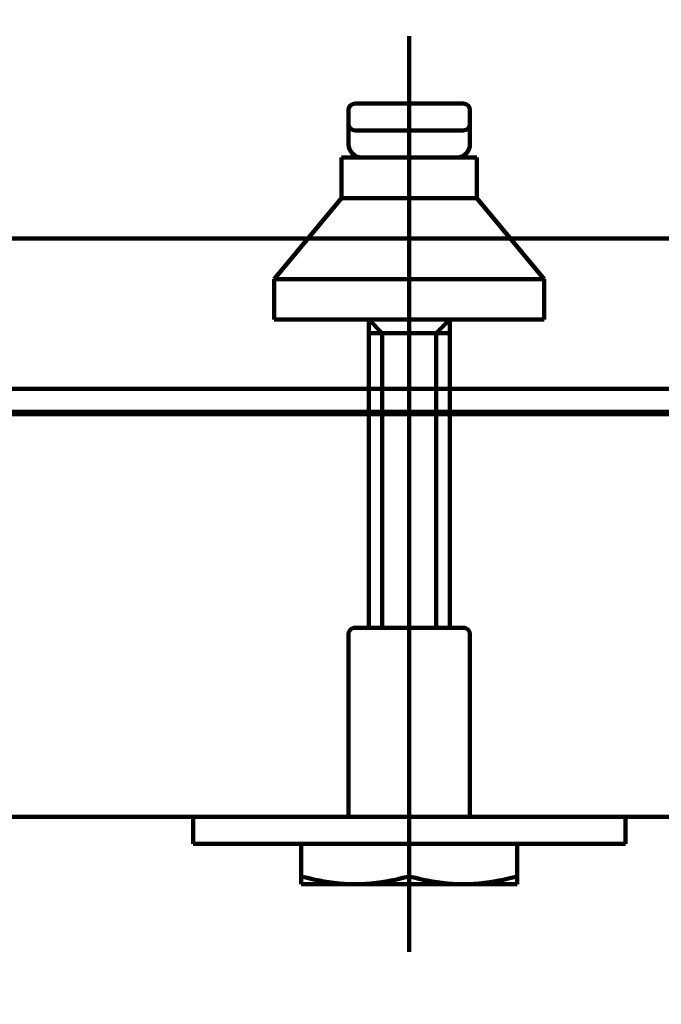
# Model space of a CAD drawing. Units: millimetres. Extents: x -13 to 3234, y -30 to 3013.
# Drawn here: x 693 to 741, y 1361 to 1434 of the extents above; entities that cross this region are included whole.
import ezdxf

# ---------------------------------------------------------------- set-up
doc = ezdxf.new("R2010")
doc.units = ezdxf.units.MM
doc.header["$MEASUREMENT"] = 0
for name, color, linetype in [('Border', 18, 'Continuous'), ('LW172YB$Basin', 18, 'Continuous'), ('LW172YB$Basin$Guide', 18, 'Continuous'), ('LW172YB$Dimension', 18, 'Continuous'), ('TEMPLATE UP$2. Counter Top', 18, 'Continuous')]:
    doc.layers.add(name, color=color, linetype=linetype)
doc.styles.add('Arial', font='txt')
doc.dimstyles.new('Standard (TOTO)', dxfattribs={"dimtxt": 28, "dimasz": 25, "dimexe": 10, "dimexo": 2, "dimgap": 5, "dimtad": 1, "dimtoh": 1, "dimdec": 0, "dimzin": 1, "dimdsep": 46, "dimtxsty": 'Arial', "dimcen": 20, "dimadec": 0, "dimazin": 1, "dimtfac": 1, "dimtdec": 4, "dimtix": 1, "dimtmove": 1, "dimatfit": 3, "dimfxl": 0, "dimtolj": 1, "dimtzin": 1, "dimlwd": 70, "dimlwe": 70, "dimarcsym": 0})

# ---------------------------------------------------------------- blocks, each defined once
blk = doc.blocks.new('*D399')
at = {"layer": 'Defpoints', "color": 0}
for p in [(654.216, 1479.393), (408.23, 629.557), (1097.22, 629.557)]:
    blk.add_point(p, dxfattribs=at)
at = {"layer": 'LW172YB$Dimension', "color": 0, "lineweight": 70}
for p, q in [((652.216, 1479.393), (398.23, 1479.393)), ((408.23, 1454.393), (408.23, 654.557)), ((1095.22, 629.557), (398.23, 629.557))]:
    blk.add_line(p, q, dxfattribs=at)
at = {"layer": 'LW172YB$Dimension', "color": 0}
for points in [[(412.396, 1454.393), (404.063, 1454.393), (408.23, 1479.393)], [(404.063, 654.557), (412.396, 654.557), (408.23, 629.557)]]:
    blk.add_solid(points, dxfattribs=at)
at = {"layer": 'LW172YB$Dimension', "color": 0, "lineweight": 140, "insert": (384.875, 1054.475), "char_height": 28, "attachment_point": 5, "rotation": 90, "style": 'Arial'}
blk.add_mtext('\\A1;(850)', dxfattribs=at)
blk = doc.blocks.new('*D400')
at = {"layer": 'Defpoints', "color": 0}
for p in [(507.493, 1374.557), (470.923, 629.557), (1097.22, 629.557)]:
    blk.add_point(p, dxfattribs=at)
at = {"layer": 'LW172YB$Dimension', "color": 0, "lineweight": 70}
for p, q in [((505.493, 1374.557), (460.923, 1374.557)), ((470.923, 1349.557), (470.923, 654.557)), ((1095.22, 629.557), (460.923, 629.557))]:
    blk.add_line(p, q, dxfattribs=at)
at = {"layer": 'LW172YB$Dimension', "color": 0}
for points in [[(475.09, 1349.557), (466.756, 1349.557), (470.923, 1374.557)], [(466.756, 654.557), (475.09, 654.557), (470.923, 629.557)]]:
    blk.add_solid(points, dxfattribs=at)
at = {"layer": 'LW172YB$Dimension', "color": 0, "lineweight": 140, "insert": (447.568, 1002.057), "char_height": 28, "attachment_point": 5, "rotation": 90, "style": 'Arial'}
blk.add_mtext('\\A1;(745)', dxfattribs=at)

msp = doc.modelspace()

# ---------------------------------------------------------------- linework, layer by layer
at = {"layer": 'Border', "color": 0}
msp.add_open_spline([(-0.12485, 3000.44589), (1599.87515, 3000.44589), (3199.87515, 3000.44589), (3199.87515, 1500.44589), (3199.87515, 0.44589), (1599.87515, 0.44589), (-0.12485, 0.44589), (-0.12485, 1500.44589), (-0.12485, 3000.44589)], degree=2, knots=[0, 0, 0, 1, 1, 2, 2, 3, 3, 4, 4, 4], dxfattribs=at)
at = {"layer": 'LW172YB$Basin', "color": 0, "linetype": 'Continuous', "lineweight": 211}
for p, q in [((1535.18331, 1417.39327), (659.25591, 1417.39327)), ((1097.21961, 1406.25059), (666.04757, 1406.25059)), ((668.76979, 1404.39327), (1097.21961, 1404.39327))]:
    msp.add_line(p, q, dxfattribs=at)
at = {"layer": 'LW172YB$Basin$Guide', "color": 0, "linetype": 'Continuous', "lineweight": 140}
for p, q in [((718.21961, 1427.39327), (726.21961, 1427.39327)), ((717.71961, 1425.89327), (717.71961, 1426.89327)), ((726.71961, 1425.89327), (726.71961, 1426.89327)), ((717.71961, 1425.89308), (717.71961, 1425.89299)), ((717.71961, 1425.89299), (717.71961, 1425.89289)), ((717.71961, 1425.89289), (717.71961, 1425.89277)), ((717.71961, 1425.89277), (717.71961, 1425.89264)), ((717.71961, 1425.89264), (717.71961, 1425.89249)), ((717.71961, 1425.89249), (717.71961, 1425.89231)), ((717.71961, 1425.89231), (717.71961, 1425.89212)), ((717.71961, 1425.89212), (717.71961, 1425.8919)), ((717.71961, 1425.8919), (717.71961, 1425.89166)), ((717.71961, 1425.89166), (717.71961, 1425.89139)), ((717.71961, 1425.89139), (717.71961, 1425.8911)), ((717.71961, 1425.8911), (717.71961, 1425.89078)), ((717.71961, 1425.89078), (717.71961, 1425.89044)), ((717.71961, 1425.89044), (717.71961, 1425.89007)), ((717.71961, 1425.89007), (717.71961, 1425.88968)), ((717.71961, 1425.88968), (717.71961, 1425.88926)), ((717.71961, 1425.88926), (717.71961, 1425.88882)), ((717.71961, 1425.88882), (717.71961, 1425.88836)), ((717.71961, 1425.88836), (717.71961, 1425.88788)), ((717.71961, 1425.88788), (717.71961, 1425.88738)), ((717.71961, 1425.88738), (717.71961, 1425.88685)), ((717.71961, 1425.88685), (717.71961, 1425.88631)), ((717.71961, 1425.88631), (717.71961, 1425.88574)), ((717.71961, 1425.88574), (717.71961, 1425.88515)), ((717.71961, 1425.88515), (717.71961, 1425.88454)), ((717.71961, 1425.88454), (717.71961, 1425.88391)), ((717.71961, 1425.88391), (717.71961, 1425.88326)), ((717.71961, 1425.88326), (717.71961, 1425.88259)), ((717.71961, 1425.88259), (717.71961, 1425.88189)), ((717.71961, 1425.88189), (717.71961, 1425.88118)), ((717.71961, 1425.88118), (717.71961, 1425.88044)), ((717.71961, 1425.88044), (717.71961, 1425.87968)), ((717.71961, 1425.87968), (717.71961, 1425.8789)), ((717.71961, 1425.8789), (717.71961, 1425.8781)), ((717.71961, 1425.8781), (717.71961, 1425.87728)), ((717.71961, 1425.87728), (717.71961, 1425.87643)), ((717.71961, 1425.87643), (717.71961, 1425.87557)), ((717.71961, 1425.87557), (717.71961, 1425.87468)), ((717.71961, 1425.87468), (717.71961, 1425.87377)), ((717.71961, 1425.87377), (717.71961, 1425.87284)), ((717.71961, 1425.87284), (717.71961, 1425.87188)), ((717.71961, 1425.87188), (717.71961, 1425.87091)), ((717.71961, 1425.87091), (717.71961, 1425.86991)), ((717.71961, 1425.86991), (717.71961, 1425.8689)), ((717.71961, 1425.8689), (717.71961, 1425.86786)), ((717.71961, 1425.86786), (717.71961, 1425.8668)), ((717.71961, 1425.8668), (717.71961, 1425.86572)), ((717.71961, 1425.86572), (717.71961, 1425.86462)), ((717.71961, 1425.86462), (717.71961, 1425.8635)), ((726.71961, 1425.89327), (726.71961, 1425.79343)), ((717.71961, 1425.8635), (717.71961, 1425.86236)), ((717.71961, 1425.86236), (717.71961, 1425.86119)), ((717.71961, 1425.86119), (717.71961, 1425.86001)), ((717.71961, 1425.86001), (717.71961, 1425.8588)), ((717.71961, 1425.8588), (717.71961, 1425.85757)), ((717.71961, 1425.85757), (717.71961, 1425.85632)), ((717.71961, 1425.85632), (717.71961, 1425.85505)), ((717.71961, 1425.85505), (717.71961, 1425.85376)), ((717.71961, 1425.85376), (717.71961, 1425.85244)), ((717.71961, 1425.85244), (717.71961, 1425.85111)), ((717.71961, 1425.85111), (717.71961, 1425.84975)), ((717.71961, 1425.84975), (717.71961, 1425.84837)), ((717.71961, 1425.84837), (717.71961, 1425.84697)), ((717.71961, 1425.84697), (717.71961, 1425.84555)), ((717.71961, 1425.84555), (717.71961, 1425.8441)), ((717.71961, 1425.8441), (717.71961, 1425.84264)), ((717.71961, 1425.84264), (717.71961, 1425.84115)), ((717.71961, 1425.84115), (717.71961, 1425.83965)), ((717.71961, 1425.83965), (717.71961, 1425.83812)), ((717.71961, 1425.83812), (717.71961, 1425.83657)), ((717.71961, 1425.83657), (717.71961, 1425.835)), ((717.71961, 1425.835), (717.71961, 1425.83342)), ((717.71961, 1425.83342), (717.71961, 1425.83181)), ((717.71961, 1425.83181), (717.71961, 1425.83018)), ((717.71961, 1425.83018), (717.71961, 1425.82853)), ((717.71961, 1425.82853), (717.71961, 1425.82685)), ((717.71961, 1425.82685), (717.71961, 1425.82516)), ((717.71961, 1425.82516), (717.71961, 1425.82345)), ((717.71961, 1425.82345), (717.71961, 1425.82172)), ((717.71961, 1425.82172), (717.71961, 1425.81997)), ((717.71961, 1425.81997), (717.71961, 1425.8182)), ((717.71961, 1425.8182), (717.71961, 1425.81641)), ((717.71961, 1425.81641), (717.71961, 1425.81459)), ((717.71961, 1425.81459), (717.71961, 1425.81276)), ((717.71961, 1425.81276), (717.71961, 1425.81091)), ((717.71961, 1425.81091), (717.71961, 1425.80904)), ((717.71961, 1425.80904), (717.71961, 1425.80715)), ((717.71961, 1425.80715), (717.71961, 1425.80524)), ((717.71961, 1425.80524), (717.71961, 1425.80331)), ((717.71961, 1425.80331), (717.71961, 1425.80136)), ((717.71961, 1425.80136), (717.71961, 1425.7994)), ((717.71961, 1425.7994), (717.71961, 1425.79741)), ((717.71961, 1425.79741), (717.71961, 1425.7954)), ((717.71961, 1425.7954), (717.71961, 1425.79338)), ((717.71961, 1425.79338), (717.71961, 1425.79134)), ((717.71961, 1425.79134), (717.71961, 1425.78927)), ((717.71961, 1425.78927), (717.71961, 1425.78719)), ((717.71961, 1425.78719), (717.71961, 1425.78509)), ((717.71961, 1425.78509), (717.71961, 1425.78297)), ((717.71961, 1425.78297), (717.71961, 1425.78083)), ((717.71961, 1425.78083), (717.71961, 1425.77868)), ((717.71961, 1425.77868), (717.71961, 1425.7765)), ((717.71961, 1425.7765), (717.71961, 1425.77431)), ((717.71961, 1425.77431), (717.71961, 1425.77209)), ((717.71961, 1425.77209), (717.71961, 1425.76986)), ((717.71961, 1425.76986), (717.71961, 1425.76761)), ((717.71961, 1425.76761), (717.71961, 1425.76534)), ((717.71961, 1425.76534), (717.71961, 1425.76306)), ((717.71961, 1425.76306), (717.71961, 1425.76075)), ((717.71961, 1425.76075), (717.71961, 1425.75842)), ((717.71961, 1425.75842), (717.71961, 1425.75608)), ((717.71961, 1425.75608), (717.71961, 1425.75372)), ((717.71961, 1425.75372), (717.71961, 1425.75133)), ((717.71961, 1425.75133), (717.71961, 1425.74893)), ((717.71961, 1425.74893), (717.71961, 1425.74652)), ((717.71961, 1425.74652), (717.71961, 1425.74408)), ((717.71961, 1425.74408), (717.71961, 1425.74162)), ((717.71961, 1425.74162), (717.71961, 1425.73915)), ((717.71961, 1425.73915), (717.71961, 1425.73665)), ((717.71961, 1425.73665), (717.71961, 1425.73414)), ((717.71961, 1425.73414), (717.71961, 1425.73161)), ((717.71961, 1425.73161), (717.71961, 1425.72906)), ((717.71961, 1425.72906), (717.71961, 1425.7265)), ((717.71961, 1425.7265), (717.71961, 1425.72391)), ((717.71961, 1425.72391), (717.71961, 1425.72131)), ((717.71961, 1425.72131), (717.71961, 1425.71869)), ((717.71961, 1425.71869), (717.71961, 1425.71605)), ((717.71961, 1425.71605), (717.71961, 1425.71339)), ((717.71961, 1425.71339), (717.71961, 1425.71071)), ((717.71961, 1425.71071), (717.71961, 1425.70802)), ((717.71961, 1425.70802), (717.71961, 1425.70531)), ((717.71961, 1425.70531), (717.71961, 1425.70258)), ((717.71961, 1425.70258), (717.71961, 1425.69984)), ((717.71961, 1425.69984), (717.71961, 1425.69708)), ((717.71961, 1425.69708), (717.71961, 1425.6943)), ((717.71961, 1425.6943), (717.71961, 1425.6915)), ((717.71961, 1425.6915), (717.71961, 1425.68869)), ((717.71961, 1425.68869), (717.71961, 1425.68586)), ((717.71961, 1425.68586), (717.71961, 1425.68301)), ((717.71961, 1425.68301), (717.71961, 1425.68014)), ((717.71961, 1425.68014), (717.71961, 1425.67726)), ((717.71961, 1425.67726), (717.71961, 1425.67436)), ((717.71961, 1425.67436), (717.71961, 1425.67145)), ((717.71961, 1425.67145), (717.71961, 1425.66852)), ((717.71961, 1425.66852), (717.71961, 1425.66557)), ((717.71961, 1425.66557), (717.71961, 1425.6626)), ((717.71961, 1425.6626), (717.71961, 1425.65962)), ((717.71961, 1425.65962), (717.71961, 1425.65662)), ((717.71961, 1425.65662), (717.71961, 1425.65361)), ((717.71961, 1425.65361), (717.71961, 1425.65058)), ((717.71961, 1425.65058), (717.71961, 1425.64753)), ((717.71961, 1425.64753), (717.71961, 1425.64447)), ((717.71961, 1425.64447), (717.71961, 1425.64139)), ((717.71961, 1425.64139), (717.71961, 1425.63829)), ((717.71961, 1425.63829), (717.71961, 1425.63518)), ((717.71961, 1425.63518), (717.71961, 1425.63205)), ((717.71961, 1425.63205), (717.71961, 1425.62891)), ((717.71961, 1425.62891), (717.71961, 1425.62575)), ((717.71961, 1425.62575), (717.71961, 1425.62258)), ((717.71961, 1425.62258), (717.71961, 1425.61939)), ((717.71961, 1425.61939), (717.71961, 1425.61618)), ((717.71961, 1425.61618), (717.71961, 1425.61296)), ((717.71961, 1425.61296), (717.71961, 1425.60973)), ((717.71961, 1425.60973), (717.71961, 1425.60648)), ((717.71961, 1425.60648), (717.71961, 1425.60321)), ((717.71961, 1425.60321), (717.71961, 1425.59993)), ((717.71961, 1425.59993), (717.71961, 1425.59664)), ((717.71961, 1425.59664), (717.71961, 1425.59332)), ((717.71961, 1425.59332), (717.71961, 1425.59)), ((717.71961, 1425.59), (717.71961, 1425.58666)), ((717.71961, 1425.58666), (717.71961, 1425.5833)), ((717.71961, 1425.5833), (717.71961, 1425.57993)), ((717.71961, 1425.57993), (717.71961, 1425.57655)), ((717.71961, 1425.57655), (717.71961, 1425.57315)), ((717.71961, 1425.57315), (717.71961, 1425.56973)), ((717.71961, 1425.56973), (717.71961, 1425.56631)), ((717.71961, 1425.56631), (717.71961, 1425.56286)), ((717.71961, 1425.56286), (717.71961, 1425.55941)), ((717.71961, 1425.55941), (717.71961, 1425.55593)), ((717.71961, 1425.55593), (717.71961, 1425.55245)), ((717.71961, 1425.55245), (717.71961, 1425.54895)), ((717.71961, 1425.54895), (717.71961, 1425.54544)), ((717.71961, 1425.54544), (717.71961, 1425.54191)), ((717.71961, 1425.54191), (717.71961, 1425.53837)), ((717.71961, 1425.53837), (717.71961, 1425.53481)), ((717.71961, 1425.53481), (717.71961, 1425.53125)), ((717.71961, 1425.53125), (717.71961, 1425.52766)), ((717.71961, 1425.52766), (717.71961, 1425.52407)), ((717.71961, 1425.52407), (717.71961, 1425.52046)), ((717.71961, 1425.52046), (717.71961, 1425.51684)), ((717.71961, 1425.51684), (717.71961, 1425.5132)), ((717.71961, 1425.5132), (717.71961, 1425.50955)), ((717.71961, 1425.50955), (717.71961, 1425.50589)), ((717.71961, 1425.50589), (717.71961, 1425.50222)), ((717.71961, 1425.50222), (717.71961, 1425.49853)), ((717.71961, 1425.49853), (717.71961, 1425.49483)), ((717.71961, 1425.49483), (717.71961, 1425.49111)), ((717.71961, 1425.49111), (717.71961, 1425.48738)), ((717.71961, 1425.48738), (717.71961, 1425.48365)), ((717.71961, 1425.48365), (717.71961, 1425.47989)), ((717.71961, 1425.47989), (717.71961, 1425.47613)), ((717.71961, 1425.47613), (717.71961, 1425.47235)), ((717.71961, 1425.47235), (717.71961, 1425.46856)), ((717.71961, 1425.46856), (717.71961, 1425.46476)), ((717.71961, 1425.46476), (717.71961, 1425.46094)), ((717.71961, 1425.46094), (717.71961, 1425.45712)), ((717.71961, 1425.45712), (717.71961, 1425.45328)), ((717.71961, 1425.45328), (717.71961, 1425.44943)), ((717.71961, 1425.44943), (717.71961, 1425.44556)), ((717.71961, 1425.44556), (717.71961, 1425.44169)), ((717.71961, 1425.44169), (717.71961, 1425.4378)), ((717.71961, 1425.4378), (717.71961, 1425.4339)), ((717.71961, 1425.4339), (717.71961, 1425.42999)), ((717.71961, 1425.42999), (717.71961, 1425.42607)), ((717.71961, 1425.42607), (717.71961, 1425.42213)), ((717.71961, 1425.42213), (717.71961, 1425.41819)), ((717.71961, 1425.41819), (717.71961, 1425.41423)), ((717.71961, 1425.41423), (717.71961, 1425.41026)), ((717.71961, 1425.41026), (717.71961, 1425.40628)), ((717.71961, 1425.40628), (717.71961, 1425.40228)), ((717.71961, 1425.40228), (717.71961, 1425.39828)), ((717.71961, 1425.39828), (717.71961, 1425.39426)), ((717.71961, 1425.39426), (717.71961, 1425.39024)), ((717.71961, 1425.39024), (717.71961, 1425.3862)), ((717.71961, 1425.3862), (717.71961, 1425.38215)), ((717.71961, 1425.38215), (717.71961, 1425.37809)), ((717.71961, 1425.37809), (717.71961, 1425.37401)), ((717.71961, 1425.37401), (717.71961, 1425.36993)), ((717.71961, 1425.36993), (717.71961, 1425.36584)), ((717.71961, 1425.36584), (717.71961, 1425.36173)), ((717.71961, 1425.36173), (717.71961, 1425.35761)), ((717.71961, 1425.35761), (717.71961, 1425.35348)), ((717.71961, 1425.35348), (717.71961, 1425.34934)), ((717.71961, 1425.34934), (717.71961, 1425.34519)), ((717.71961, 1425.34519), (717.71961, 1425.34103)), ((717.71961, 1425.34103), (717.71961, 1425.33686)), ((717.71961, 1425.33686), (717.71961, 1425.33268)), ((717.71961, 1425.33268), (717.71961, 1425.32849)), ((717.71961, 1425.32849), (717.71961, 1425.32428)), ((717.71961, 1425.32428), (717.71961, 1425.32007)), ((717.71961, 1425.32007), (717.71961, 1425.31584)), ((717.71961, 1425.31584), (717.71961, 1425.31161)), ((717.71961, 1425.31161), (717.71961, 1425.30736)), ((717.71961, 1425.30736), (717.71961, 1425.30311)), ((717.71961, 1425.30311), (717.71961, 1425.29884)), ((717.71961, 1425.29884), (717.71961, 1425.29456)), ((717.71961, 1425.29456), (717.71961, 1425.29028)), ((717.71961, 1425.29028), (717.71961, 1425.28598)), ((717.71961, 1425.28598), (717.71961, 1425.28167)), ((717.71961, 1425.28167), (717.71961, 1425.27735)), ((717.71961, 1425.27735), (717.71961, 1425.27303)), ((717.71961, 1425.27303), (717.71961, 1425.26869)), ((717.71961, 1425.26869), (717.71961, 1425.26434)), ((717.71961, 1425.26434), (717.71961, 1425.25999)), ((717.71961, 1425.25999), (717.71961, 1425.25562)), ((717.71961, 1425.25562), (717.71961, 1425.25124)), ((717.71961, 1425.25124), (717.71961, 1425.24686)), ((717.71961, 1425.24686), (717.71961, 1425.24246)), ((717.71961, 1425.24246), (717.71961, 1425.23806)), ((717.71961, 1425.23806), (717.71961, 1425.23364)), ((717.71961, 1425.23364), (717.71961, 1425.22922)), ((717.71961, 1425.22922), (717.71961, 1425.22479)), ((717.71961, 1425.22479), (717.71961, 1425.22034)), ((717.71961, 1425.22034), (717.71961, 1425.21589)), ((717.71961, 1425.21589), (717.71961, 1425.21143)), ((717.71961, 1425.21143), (717.71961, 1425.20696)), ((717.71961, 1425.20696), (717.71961, 1425.20248)), ((717.71961, 1425.20248), (717.71961, 1425.19799)), ((717.71961, 1425.19799), (717.71961, 1425.19349)), ((717.71961, 1425.19349), (717.71961, 1425.18899)), ((717.71961, 1425.18899), (717.71961, 1425.18447)), ((717.71961, 1425.18447), (717.71961, 1425.17995)), ((717.71961, 1425.17995), (717.71961, 1425.17541)), ((717.71961, 1425.17541), (717.71961, 1425.17087)), ((717.71961, 1425.17087), (717.71961, 1425.16632)), ((717.71961, 1425.16632), (717.71961, 1425.16176)), ((717.71961, 1425.16176), (717.71961, 1425.15719)), ((717.71961, 1425.15719), (717.71961, 1425.15262)), ((717.71961, 1425.15262), (717.71961, 1425.14803)), ((717.71961, 1425.14803), (717.71961, 1425.14344)), ((717.71961, 1425.14344), (717.71961, 1425.13884)), ((717.71961, 1425.13884), (717.71961, 1425.13423)), ((726.21961, 1425.39327), (718.21961, 1425.39327)), ((726.71961, 1425.79343), (726.71961, 1425.79198)), ((726.71961, 1425.79198), (726.71961, 1425.79033)), ((726.71961, 1425.79033), (726.71961, 1425.7885)), ((726.71961, 1425.7885), (726.71961, 1425.78651)), ((726.71961, 1425.78651), (726.71961, 1425.78438)), ((726.71961, 1425.78438), (726.71961, 1425.78213)), ((726.71961, 1425.78213), (726.71961, 1425.77979)), ((726.71961, 1425.77979), (726.71961, 1425.77738)), ((726.71961, 1425.77738), (726.71961, 1425.77492)), ((726.71961, 1425.77492), (726.71961, 1425.77243)), ((726.71961, 1425.77243), (726.71961, 1425.76993)), ((726.71961, 1425.76993), (726.71961, 1425.76744)), ((726.71961, 1425.76744), (726.71961, 1425.76499)), ((726.71961, 1425.76499), (726.71961, 1425.76257)), ((726.71961, 1425.76257), (726.71961, 1425.76017)), ((726.71961, 1425.76017), (726.71961, 1425.75778)), ((726.71961, 1425.75778), (726.71961, 1425.75541)), ((726.71961, 1425.75541), (726.71961, 1425.75305)), ((726.71961, 1425.75305), (726.71961, 1425.75069)), ((726.71961, 1425.75069), (726.71961, 1425.74833)), ((726.71961, 1425.74833), (726.71961, 1425.74595)), ((726.71961, 1425.74595), (726.71961, 1425.74356)), ((726.71961, 1425.74356), (726.71961, 1425.74115)), ((726.71961, 1425.74115), (726.71961, 1425.73871)), ((726.71961, 1425.73871), (726.71961, 1425.73624)), ((726.71961, 1425.73624), (726.71961, 1425.73374)), ((726.71961, 1425.73374), (726.71961, 1425.73121)), ((726.71961, 1425.73121), (726.71961, 1425.72865)), ((726.71961, 1425.72865), (726.71961, 1425.72606)), ((726.71961, 1425.72606), (726.71961, 1425.72345)), ((726.71961, 1425.72345), (726.71961, 1425.72082)), ((726.71961, 1425.72082), (726.71961, 1425.71817)), ((726.71961, 1425.71817), (726.71961, 1425.71549)), ((726.71961, 1425.71549), (726.71961, 1425.7128)), ((726.71961, 1425.7128), (726.71961, 1425.71009)), ((726.71961, 1425.71009), (726.71961, 1425.70737)), ((726.71961, 1425.70737), (726.71961, 1425.70463)), ((726.71961, 1425.70463), (726.71961, 1425.70188)), ((726.71961, 1425.70188), (726.71961, 1425.69912)), ((726.71961, 1425.69912), (726.71961, 1425.69634)), ((726.71961, 1425.69634), (726.71961, 1425.69355)), ((726.71961, 1425.69355), (726.71961, 1425.69074)), ((726.71961, 1425.69074), (726.71961, 1425.68792)), ((726.71961, 1425.68792), (726.71961, 1425.68508)), ((726.71961, 1425.68508), (726.71961, 1425.68222)), ((726.71961, 1425.68222), (726.71961, 1425.67935)), ((726.71961, 1425.67935), (726.71961, 1425.67646)), ((726.71961, 1425.67646), (726.71961, 1425.67356)), ((726.71961, 1425.67356), (726.71961, 1425.67064)), ((726.71961, 1425.67064), (726.71961, 1425.6677)), ((726.71961, 1425.6677), (726.71961, 1425.66474)), ((726.71961, 1425.66474), (726.71961, 1425.66177)), ((726.71961, 1425.66177), (726.71961, 1425.65878)), ((726.71961, 1425.65878), (726.71961, 1425.65578)), ((726.71961, 1425.65578), (726.71961, 1425.65276)), ((726.71961, 1425.65276), (726.71961, 1425.64972)), ((726.71961, 1425.64972), (726.71961, 1425.64667)), ((726.71961, 1425.64667), (726.71961, 1425.6436)), ((726.71961, 1425.6436), (726.71961, 1425.64052)), ((726.71961, 1425.64052), (726.71961, 1425.63742)), ((726.71961, 1425.63742), (726.71961, 1425.6343)), ((726.71961, 1425.6343), (726.71961, 1425.63117)), ((726.71961, 1425.63117), (726.71961, 1425.62803)), ((726.71961, 1425.62803), (726.71961, 1425.62487)), ((726.71961, 1425.62487), (726.71961, 1425.6217)), ((726.71961, 1425.6217), (726.71961, 1425.61851)), ((726.71961, 1425.61851), (726.71961, 1425.61531)), ((726.71961, 1425.61531), (726.71961, 1425.61209)), ((726.71961, 1425.61209), (726.71961, 1425.60886)), ((726.71961, 1425.60886), (726.71961, 1425.60562)), ((726.71961, 1425.60562), (726.71961, 1425.60235)), ((726.71961, 1425.60235), (726.71961, 1425.59908)), ((726.71961, 1425.59908), (726.71961, 1425.59579)), ((726.71961, 1425.59579), (726.71961, 1425.59249)), ((726.71961, 1425.59249), (726.71961, 1425.58917)), ((726.71961, 1425.58917), (726.71961, 1425.58584)), ((726.71961, 1425.58584), (726.71961, 1425.58249)), ((726.71961, 1425.58249), (726.71961, 1425.57913)), ((726.71961, 1425.57913), (726.71961, 1425.57576)), ((726.71961, 1425.57576), (726.71961, 1425.57237)), ((726.71961, 1425.57237), (726.71961, 1425.56897)), ((726.71961, 1425.56897), (726.71961, 1425.56556)), ((726.71961, 1425.56556), (726.71961, 1425.56213)), ((726.71961, 1425.56213), (726.71961, 1425.55869)), ((726.71961, 1425.55869), (726.71961, 1425.55523)), ((726.71961, 1425.55523), (726.71961, 1425.55176)), ((726.71961, 1425.55176), (726.71961, 1425.54828)), ((726.71961, 1425.54828), (726.71961, 1425.54479)), ((726.71961, 1425.54479), (726.71961, 1425.54128)), ((726.71961, 1425.54128), (726.71961, 1425.53776)), ((726.71961, 1425.53776), (726.71961, 1425.53423)), ((726.71961, 1425.53423), (726.71961, 1425.53068)), ((726.71961, 1425.53068), (726.71961, 1425.52712)), ((726.71961, 1425.52712), (726.71961, 1425.52355)), ((726.71961, 1425.52355), (726.71961, 1425.51996)), ((726.71961, 1425.51996), (726.71961, 1425.51636)), ((726.71961, 1425.51636), (726.71961, 1425.51275)), ((726.71961, 1425.51275), (726.71961, 1425.50913)), ((726.71961, 1425.50913), (726.71961, 1425.50549)), ((726.71961, 1425.50549), (726.71961, 1425.50184)), ((726.71961, 1425.50184), (726.71961, 1425.49818)), ((726.71961, 1425.49818), (726.71961, 1425.4945)), ((726.71961, 1425.4945), (726.71961, 1425.49081)), ((726.71961, 1425.49081), (726.71961, 1425.48711)), ((726.71961, 1425.48711), (726.71961, 1425.4834)), ((726.71961, 1425.4834), (726.71961, 1425.47967)), ((726.71961, 1425.47967), (726.71961, 1425.47593)), ((726.71961, 1425.47593), (726.71961, 1425.47218)), ((726.71961, 1425.47218), (726.71961, 1425.46841)), ((726.71961, 1425.46841), (726.71961, 1425.46464)), ((726.71961, 1425.46464), (726.71961, 1425.46085)), ((726.71961, 1425.46085), (726.71961, 1425.45705)), ((726.71961, 1425.45705), (726.71961, 1425.45323)), ((726.71961, 1425.45323), (726.71961, 1425.44941)), ((726.71961, 1425.44941), (726.71961, 1425.44557)), ((726.71961, 1425.44557), (726.71961, 1425.44172)), ((726.71961, 1425.44172), (726.71961, 1425.43786)), ((726.71961, 1425.43786), (726.71961, 1425.43398)), ((726.71961, 1425.43398), (726.71961, 1425.4301)), ((726.71961, 1425.4301), (726.71961, 1425.4262)), ((726.71961, 1425.4262), (726.71961, 1425.42229)), ((726.71961, 1425.42229), (726.71961, 1425.41836)), ((726.71961, 1425.41836), (726.71961, 1425.41443)), ((726.71961, 1425.41443), (726.71961, 1425.41048)), ((726.71961, 1425.41048), (726.71961, 1425.40652)), ((726.71961, 1425.40652), (726.71961, 1425.40255)), ((726.71961, 1425.40255), (726.71961, 1425.39857)), ((726.71961, 1425.39857), (726.71961, 1425.39458)), ((726.71961, 1425.39458), (726.71961, 1425.39057)), ((726.71961, 1425.39057), (726.71961, 1425.38655)), ((726.71961, 1425.38655), (726.71961, 1425.38252)), ((726.71961, 1425.38252), (726.71961, 1425.37848)), ((726.71961, 1425.37848), (726.71961, 1425.37443)), ((726.71961, 1425.37443), (726.71961, 1425.37037)), ((726.71961, 1425.37037), (726.71961, 1425.36629)), ((726.71961, 1425.36629), (726.71961, 1425.3622)), ((726.71961, 1425.3622), (726.71961, 1425.3581)), ((726.71961, 1425.3581), (726.71961, 1425.35399)), ((726.71961, 1425.35399), (726.71961, 1425.34987)), ((726.71961, 1425.34987), (726.71961, 1425.34574)), ((726.71961, 1425.34574), (726.71961, 1425.34159)), ((726.71961, 1425.34159), (726.71961, 1425.33744)), ((726.71961, 1425.33744), (726.71961, 1425.33327)), ((726.71961, 1425.33327), (726.71961, 1425.32909)), ((726.71961, 1425.32909), (726.71961, 1425.3249)), ((726.71961, 1425.3249), (726.71961, 1425.3207)), ((726.71961, 1425.3207), (726.71961, 1425.31649)), ((726.71961, 1425.31649), (726.71961, 1425.31227)), ((726.71961, 1425.31227), (726.71961, 1425.30804)), ((726.71961, 1425.30804), (726.71961, 1425.30379)), ((726.71961, 1425.30379), (726.71961, 1425.29954)), ((726.71961, 1425.29954), (726.71961, 1425.29527)), ((726.71961, 1425.29527), (726.71961, 1425.29099)), ((726.71961, 1425.29099), (726.71961, 1425.2867)), ((726.71961, 1425.2867), (726.71961, 1425.28241)), ((726.71961, 1425.28241), (726.71961, 1425.2781)), ((726.71961, 1425.2781), (726.71961, 1425.27377)), ((726.71961, 1425.27377), (726.71961, 1425.26944)), ((726.71961, 1425.26944), (726.71961, 1425.2651)), ((726.71961, 1425.2651), (726.71961, 1425.26075)), ((726.71961, 1425.26075), (726.71961, 1425.25638)), ((726.71961, 1425.25638), (726.71961, 1425.25201)), ((726.71961, 1425.25201), (726.71961, 1425.24763)), ((726.71961, 1425.24763), (726.71961, 1425.24323)), ((726.71961, 1425.24323), (726.71961, 1425.23883)), ((726.71961, 1425.23883), (726.71961, 1425.23441)), ((726.71961, 1425.23441), (726.71961, 1425.22998)), ((726.71961, 1425.22998), (726.71961, 1425.22555)), ((726.71961, 1425.22555), (726.71961, 1425.2211)), ((726.71961, 1425.2211), (726.71961, 1425.21664)), ((726.71961, 1425.21664), (726.71961, 1425.21218)), ((726.71961, 1425.21218), (726.71961, 1425.2077)), ((726.71961, 1425.2077), (726.71961, 1425.20322)), ((726.71961, 1425.20322), (726.71961, 1425.19872)), ((726.71961, 1425.19872), (726.71961, 1425.19421)), ((726.71961, 1425.19421), (726.71961, 1425.1897)), ((726.71961, 1425.1897), (726.71961, 1425.18518)), ((726.71961, 1425.18518), (726.71961, 1425.18064)), ((726.71961, 1425.18064), (726.71961, 1425.1761)), ((726.71961, 1425.1761), (726.71961, 1425.17155)), ((726.71961, 1425.17155), (726.71961, 1425.16699)), ((726.71961, 1425.16699), (726.71961, 1425.16242)), ((726.71961, 1425.16242), (726.71961, 1425.15784)), ((726.71961, 1425.15784), (726.71961, 1425.15325)), ((726.71961, 1425.15325), (726.71961, 1425.14865)), ((726.71961, 1425.14865), (726.71961, 1425.14405)), ((726.71961, 1425.14405), (726.71961, 1425.13943)), ((726.71961, 1425.13943), (726.71961, 1425.13481)), ((717.71961, 1425.13423), (717.71961, 1425.12961)), ((717.71961, 1425.12961), (717.71961, 1425.12498)), ((717.71961, 1425.12498), (717.71961, 1425.12035)), ((717.71961, 1425.12035), (717.71961, 1425.1157)), ((717.71961, 1425.1157), (717.71961, 1425.11105)), ((717.71961, 1425.11105), (717.71961, 1425.10639)), ((717.71961, 1425.10639), (717.71961, 1425.10173)), ((717.71961, 1425.10173), (717.71961, 1425.09705)), ((717.71961, 1425.09705), (717.71961, 1425.09237)), ((717.71961, 1425.09237), (717.71961, 1425.08768)), ((717.71961, 1425.08768), (717.71961, 1425.08298)), ((717.71961, 1425.08298), (717.71961, 1425.07827)), ((717.71961, 1425.07827), (717.71961, 1425.07356)), ((717.71961, 1425.07356), (717.71961, 1425.06884)), ((717.71961, 1425.06884), (717.71961, 1425.06411)), ((717.71961, 1425.06411), (717.71961, 1425.05937)), ((717.71961, 1425.05937), (717.71961, 1425.05463)), ((717.71961, 1425.05463), (717.71961, 1425.04988)), ((717.71961, 1425.04988), (717.71961, 1425.04512)), ((717.71961, 1425.04512), (717.71961, 1425.04035)), ((717.71961, 1425.04035), (717.71961, 1425.03558)), ((717.71961, 1425.03558), (717.71961, 1425.0308)), ((717.71961, 1425.0308), (717.71961, 1425.02601)), ((717.71961, 1425.02601), (717.71961, 1425.02122)), ((717.71961, 1425.02122), (717.71961, 1425.01641)), ((717.71961, 1425.01641), (717.71961, 1425.01161)), ((717.71961, 1425.01161), (717.71961, 1425.00679)), ((717.71961, 1425.00679), (717.71961, 1425.00197)), ((717.71961, 1425.00197), (717.71961, 1424.99714)), ((717.71961, 1424.99714), (717.71961, 1424.9923)), ((717.71961, 1424.9923), (717.71961, 1424.98746)), ((717.71961, 1424.98746), (717.71961, 1424.98261)), ((717.71961, 1424.98261), (717.71961, 1424.97775)), ((717.71961, 1424.97775), (717.71961, 1424.97289)), ((717.71961, 1424.97289), (717.71961, 1424.96802)), ((717.71961, 1424.96802), (717.71961, 1424.96315)), ((717.71961, 1424.96315), (717.71961, 1424.95827)), ((717.71961, 1424.95827), (717.71961, 1424.95338)), ((717.71961, 1424.95338), (717.71961, 1424.94848)), ((717.71961, 1424.94848), (717.71961, 1424.94358)), ((717.71961, 1424.94358), (717.71961, 1424.93868)), ((717.71961, 1424.93868), (717.71961, 1424.93377)), ((717.71961, 1424.93377), (717.71961, 1424.92885)), ((717.71961, 1424.92885), (717.71961, 1424.92392)), ((717.71961, 1424.92392), (717.71961, 1424.91899)), ((717.71961, 1424.91899), (717.71961, 1424.91406)), ((717.71961, 1424.91406), (717.71961, 1424.90912)), ((717.71961, 1424.90912), (717.71961, 1424.90417)), ((717.71961, 1424.90417), (717.71961, 1424.89922)), ((717.71961, 1424.89922), (717.71961, 1424.89426)), ((717.71961, 1424.89426), (717.71961, 1424.8893)), ((717.71961, 1424.8893), (717.71961, 1424.88433)), ((717.71961, 1424.88433), (717.71961, 1424.87936)), ((717.71961, 1424.87936), (717.71961, 1424.87438)), ((717.71961, 1424.87438), (717.71961, 1424.8694)), ((717.71961, 1424.8694), (717.71961, 1424.86441)), ((717.71961, 1424.86441), (717.71961, 1424.85942)), ((717.71961, 1424.85942), (717.71961, 1424.85442)), ((717.71961, 1424.85442), (717.71961, 1424.84942)), ((717.71961, 1424.84942), (717.71961, 1424.84442)), ((717.71961, 1424.84442), (717.71961, 1424.8394)), ((717.71961, 1424.8394), (717.71961, 1424.83439)), ((717.71961, 1424.83439), (717.71961, 1424.82937)), ((717.71961, 1424.82937), (717.71961, 1424.82434)), ((717.71961, 1424.82434), (717.71961, 1424.81931)), ((717.71961, 1424.81931), (717.71961, 1424.81428)), ((717.71961, 1424.81428), (717.71961, 1424.80924)), ((717.71961, 1424.80924), (717.71961, 1424.8042)), ((717.71961, 1424.8042), (717.71961, 1424.79916)), ((717.71961, 1424.79916), (717.71961, 1424.79411)), ((717.71961, 1424.79411), (717.71961, 1424.78905)), ((717.71961, 1424.78905), (717.71961, 1424.784)), ((717.71961, 1424.784), (717.71961, 1424.77893)), ((717.71961, 1424.77893), (717.71961, 1424.77387)), ((717.71961, 1424.77387), (717.71961, 1424.7688)), ((717.71961, 1424.7688), (717.71961, 1424.76373)), ((717.71961, 1424.76373), (717.71961, 1424.75865)), ((717.71961, 1424.75865), (717.71961, 1424.75358)), ((717.71961, 1424.75358), (717.71961, 1424.74849)), ((717.71961, 1424.74849), (717.71961, 1424.74341)), ((717.71961, 1424.74341), (717.71961, 1424.73832)), ((717.71961, 1424.73832), (717.71961, 1424.73323)), ((717.71961, 1424.73323), (717.71961, 1424.72813)), ((717.71961, 1424.72813), (717.71961, 1424.72303)), ((717.71961, 1424.72303), (717.71961, 1424.71793)), ((717.71961, 1424.71793), (717.71961, 1424.71283)), ((717.71961, 1424.71283), (717.71961, 1424.70772)), ((717.71961, 1424.70772), (717.71961, 1424.7026)), ((717.71961, 1424.7026), (717.71961, 1424.69749)), ((717.71961, 1424.69749), (717.71961, 1424.69237)), ((717.71961, 1424.69237), (717.71961, 1424.68725)), ((717.71961, 1424.68725), (717.71961, 1424.68212)), ((717.71961, 1424.68212), (717.71961, 1424.67699)), ((717.71961, 1424.67699), (717.71961, 1424.67187)), ((717.71961, 1424.67187), (717.71961, 1424.66674)), ((717.71961, 1424.66674), (717.71961, 1424.6616)), ((717.71961, 1424.6616), (717.71961, 1424.65647)), ((717.71961, 1424.65647), (717.71961, 1424.65134)), ((717.71961, 1424.65134), (717.71961, 1424.64621)), ((717.71961, 1424.64621), (717.71961, 1424.64108)), ((717.71961, 1424.64108), (717.71961, 1424.63595)), ((717.71961, 1424.63595), (717.71961, 1424.63082)), ((717.71961, 1424.63082), (717.71961, 1424.62569)), ((717.71961, 1424.62569), (717.71961, 1424.62055)), ((717.71961, 1424.62055), (717.71961, 1424.61541)), ((717.71961, 1424.61541), (717.71961, 1424.61027)), ((717.71961, 1424.61027), (717.71961, 1424.60512)), ((717.71961, 1424.60512), (717.71961, 1424.59997)), ((717.71961, 1424.59997), (717.71961, 1424.59481)), ((717.71961, 1424.59481), (717.71961, 1424.58964)), ((717.71961, 1424.58964), (717.71961, 1424.58446)), ((717.71961, 1424.58446), (717.71961, 1424.57927)), ((717.71961, 1424.57927), (717.71961, 1424.57407)), ((717.71961, 1424.57407), (717.71961, 1424.56886)), ((717.71961, 1424.56886), (717.71961, 1424.56365)), ((717.71961, 1424.56365), (717.71961, 1424.55844)), ((717.71961, 1424.55844), (717.71961, 1424.55323)), ((717.71961, 1424.55323), (717.71961, 1424.54804)), ((717.71961, 1424.54804), (717.71961, 1424.54285)), ((717.71961, 1424.54285), (717.71961, 1424.53769)), ((717.71961, 1424.53769), (717.71961, 1424.53255)), ((717.71961, 1424.53255), (717.71961, 1424.52743)), ((717.71961, 1424.52743), (717.71961, 1424.52234)), ((717.71961, 1424.52234), (717.71961, 1424.51729)), ((717.71961, 1424.51729), (717.71961, 1424.51227)), ((717.71961, 1424.51227), (717.71961, 1424.50728)), ((717.71961, 1424.50728), (717.71961, 1424.50229)), ((717.71961, 1424.50229), (717.71961, 1424.4973)), ((717.71961, 1424.4973), (717.71961, 1424.49229)), ((717.71961, 1424.49229), (717.71961, 1424.48723)), ((717.71961, 1424.48723), (717.71961, 1424.48213)), ((717.71961, 1424.48213), (717.71961, 1424.47695)), ((717.71961, 1424.47695), (717.71961, 1424.47169)), ((717.71961, 1424.47169), (717.71961, 1424.46633)), ((717.71961, 1424.46633), (717.71961, 1424.46086)), ((717.71961, 1424.46086), (717.71961, 1424.45525)), ((717.71961, 1424.45525), (717.71961, 1424.44952)), ((717.71961, 1424.44952), (717.71961, 1424.44369)), ((717.71961, 1424.44369), (717.71961, 1424.43783)), ((717.71961, 1424.43783), (717.71961, 1424.43201)), ((717.71961, 1424.43201), (717.71961, 1424.42626)), ((717.71961, 1424.42626), (717.71961, 1424.42066)), ((717.71961, 1424.42066), (717.71961, 1424.41526)), ((717.71961, 1424.41526), (717.71961, 1424.41012)), ((717.71961, 1424.41012), (717.71961, 1424.40529)), ((726.71961, 1425.13481), (726.71961, 1425.13018)), ((726.71961, 1425.13018), (726.71961, 1425.12554)), ((726.71961, 1425.12554), (726.71961, 1425.12089)), ((726.71961, 1425.12089), (726.71961, 1425.11623)), ((726.71961, 1425.11623), (726.71961, 1425.11157)), ((726.71961, 1425.11157), (726.71961, 1425.1069)), ((726.71961, 1425.1069), (726.71961, 1425.10222)), ((726.71961, 1425.10222), (726.71961, 1425.09753)), ((726.71961, 1425.09753), (726.71961, 1425.09283)), ((726.71961, 1425.09283), (726.71961, 1425.08813)), ((726.71961, 1425.08813), (726.71961, 1425.08341)), ((726.71961, 1425.08341), (726.71961, 1425.07869)), ((726.71961, 1425.07869), (726.71961, 1425.07397)), ((726.71961, 1425.07397), (726.71961, 1425.06923)), ((726.71961, 1425.06923), (726.71961, 1425.06449)), ((726.71961, 1425.06449), (726.71961, 1425.05974)), ((726.71961, 1425.05974), (726.71961, 1425.05498)), ((726.71961, 1425.05498), (726.71961, 1425.05022)), ((726.71961, 1425.05022), (726.71961, 1425.04545)), ((726.71961, 1425.04545), (726.71961, 1425.04067)), ((726.71961, 1425.04067), (726.71961, 1425.03588)), ((726.71961, 1425.03588), (726.71961, 1425.03109)), ((726.71961, 1425.03109), (726.71961, 1425.02629)), ((726.71961, 1425.02629), (726.71961, 1425.02148)), ((726.71961, 1425.02148), (726.71961, 1425.01667)), ((726.71961, 1425.01667), (726.71961, 1425.01185)), ((726.71961, 1425.01185), (726.71961, 1425.00702)), ((726.71961, 1425.00702), (726.71961, 1425.00219)), ((726.71961, 1425.00219), (726.71961, 1424.99735)), ((726.71961, 1424.99735), (726.71961, 1424.99251)), ((726.71961, 1424.99251), (726.71961, 1424.98765)), ((726.71961, 1424.98765), (726.71961, 1424.9828)), ((726.71961, 1424.9828), (726.71961, 1424.97793)), ((726.71961, 1424.97793), (726.71961, 1424.97306)), ((726.71961, 1424.97306), (726.71961, 1424.96819)), ((726.71961, 1424.96819), (726.71961, 1424.9633)), ((726.71961, 1424.9633), (726.71961, 1424.95842)), ((726.71961, 1424.95842), (726.71961, 1424.95352)), ((726.71961, 1424.95352), (726.71961, 1424.94862)), ((726.71961, 1424.94862), (726.71961, 1424.94372)), ((726.71961, 1424.94372), (726.71961, 1424.93881)), ((726.71961, 1424.93881), (726.71961, 1424.93389)), ((726.71961, 1424.93389), (726.71961, 1424.92897)), ((726.71961, 1424.92897), (726.71961, 1424.92404)), ((726.71961, 1424.92404), (726.71961, 1424.91911)), ((726.71961, 1424.91911), (726.71961, 1424.91418)), ((726.71961, 1424.91418), (726.71961, 1424.90923)), ((726.71961, 1424.90923), (726.71961, 1424.90429)), ((726.71961, 1424.90429), (726.71961, 1424.89934)), ((726.71961, 1424.89934), (726.71961, 1424.89438)), ((726.71961, 1424.89438), (726.71961, 1424.88942)), ((726.71961, 1424.88942), (726.71961, 1424.88445)), ((726.71961, 1424.88445), (726.71961, 1424.87948)), ((726.71961, 1424.87948), (726.71961, 1424.87451)), ((726.71961, 1424.87451), (726.71961, 1424.86953)), ((726.71961, 1424.86953), (726.71961, 1424.86454)), ((726.71961, 1424.86454), (726.71961, 1424.85956)), ((726.71961, 1424.85956), (726.71961, 1424.85456)), ((726.71961, 1424.85456), (726.71961, 1424.84957)), ((726.71961, 1424.84957), (726.71961, 1424.84457)), ((726.71961, 1424.84457), (726.71961, 1424.83956)), ((726.71961, 1424.83956), (726.71961, 1424.83455)), ((726.71961, 1424.83455), (726.71961, 1424.82954)), ((726.71961, 1424.82954), (726.71961, 1424.82452)), ((726.71961, 1424.82452), (726.71961, 1424.8195)), ((726.71961, 1424.8195), (726.71961, 1424.81448)), ((726.71961, 1424.81448), (726.71961, 1424.80945)), ((726.71961, 1424.80945), (726.71961, 1424.80442)), ((726.71961, 1424.80442), (726.71961, 1424.79938)), ((726.71961, 1424.79938), (726.71961, 1424.79434)), ((726.71961, 1424.79434), (726.71961, 1424.7893)), ((726.71961, 1424.7893), (726.71961, 1424.78425)), ((726.71961, 1424.78425), (726.71961, 1424.7792)), ((726.71961, 1424.7792), (726.71961, 1424.77415)), ((726.71961, 1424.77415), (726.71961, 1424.76909)), ((726.71961, 1424.76909), (726.71961, 1424.76403)), ((726.71961, 1424.76403), (726.71961, 1424.75897)), ((726.71961, 1424.75897), (726.71961, 1424.7539)), ((726.71961, 1424.7539), (726.71961, 1424.74883)), ((726.71961, 1424.74883), (726.71961, 1424.74376)), ((726.71961, 1424.74376), (726.71961, 1424.73868)), ((726.71961, 1424.73868), (726.71961, 1424.7336)), ((726.71961, 1424.7336), (726.71961, 1424.72852)), ((726.71961, 1424.72852), (726.71961, 1424.72343)), ((726.71961, 1424.72343), (726.71961, 1424.71834)), ((726.71961, 1424.71834), (726.71961, 1424.71325)), ((726.71961, 1424.71325), (726.71961, 1424.70815)), ((726.71961, 1424.70815), (726.71961, 1424.70305)), ((726.71961, 1424.70305), (726.71961, 1424.69795)), ((726.71961, 1424.69795), (726.71961, 1424.69284)), ((726.71961, 1424.69284), (726.71961, 1424.68773)), ((726.71961, 1424.68773), (726.71961, 1424.68261)), ((726.71961, 1424.68261), (726.71961, 1424.6775)), ((726.71961, 1424.6775), (726.71961, 1424.67238)), ((726.71961, 1424.67238), (726.71961, 1424.66726)), ((726.71961, 1424.66726), (726.71961, 1424.66214)), ((726.71961, 1424.66214), (726.71961, 1424.65702)), ((726.71961, 1424.65702), (726.71961, 1424.65189)), ((726.71961, 1424.65189), (726.71961, 1424.64677)), ((726.71961, 1424.64677), (726.71961, 1424.64165)), ((726.71961, 1424.64165), (726.71961, 1424.63653)), ((726.71961, 1424.63653), (726.71961, 1424.6314)), ((726.71961, 1424.6314), (726.71961, 1424.62628)), ((726.71961, 1424.62628), (726.71961, 1424.62115)), ((726.71961, 1424.62115), (726.71961, 1424.61602)), ((726.71961, 1424.61602), (726.71961, 1424.61088)), ((726.71961, 1424.61088), (726.71961, 1424.60574)), ((726.71961, 1424.60574), (726.71961, 1424.60059)), ((726.71961, 1424.60059), (726.71961, 1424.59543)), ((726.71961, 1424.59543), (726.71961, 1424.59026)), ((726.71961, 1424.59026), (726.71961, 1424.58509)), ((726.71961, 1424.58509), (726.71961, 1424.5799)), ((726.71961, 1424.5799), (726.71961, 1424.5747)), ((726.71961, 1424.5747), (726.71961, 1424.56949)), ((726.71961, 1424.56949), (726.71961, 1424.56428)), ((726.71961, 1424.56428), (726.71961, 1424.55906)), ((726.71961, 1424.55906), (726.71961, 1424.55385)), ((726.71961, 1424.55385), (726.71961, 1424.54865)), ((726.71961, 1424.54865), (726.71961, 1424.54347)), ((726.71961, 1424.54347), (726.71961, 1424.5383)), ((726.71961, 1424.5383), (726.71961, 1424.53315)), ((726.71961, 1424.53315), (726.71961, 1424.52802)), ((726.71961, 1424.52802), (726.71961, 1424.52293)), ((726.71961, 1424.52293), (726.71961, 1424.51787)), ((726.71961, 1424.51787), (726.71961, 1424.51285)), ((726.71961, 1424.51285), (726.71961, 1424.50784)), ((726.71961, 1424.50784), (726.71961, 1424.50285)), ((726.71961, 1424.50285), (726.71961, 1424.49784)), ((726.71961, 1424.49784), (726.71961, 1424.49281)), ((726.71961, 1424.49281), (726.71961, 1424.48775)), ((726.71961, 1424.48775), (726.71961, 1424.48262)), ((726.71961, 1424.48262), (726.71961, 1424.47743)), ((726.71961, 1424.47743), (726.71961, 1424.47215)), ((726.71961, 1424.47215), (726.71961, 1424.46677)), ((726.71961, 1424.46677), (726.71961, 1424.46127)), ((726.71961, 1424.46127), (726.71961, 1424.45564)), ((726.71961, 1424.45564), (726.71961, 1424.44987)), ((726.71961, 1424.44987), (726.71961, 1424.44401)), ((726.71961, 1424.44401), (726.71961, 1424.43812)), ((726.71961, 1424.43812), (726.71961, 1424.43226)), ((726.71961, 1424.43226), (726.71961, 1424.42648)), ((726.71961, 1424.42648), (726.71961, 1424.42084)), ((726.71961, 1424.42084), (726.71961, 1424.41541)), ((726.71961, 1424.41541), (726.71961, 1424.41023)), ((726.71961, 1424.41023), (726.71961, 1424.40537)), ((717.71961, 1424.40529), (717.71961, 1424.40083)), ((717.71961, 1424.40083), (717.71961, 1424.39681)), ((717.71961, 1424.39681), (717.71961, 1424.39327)), ((726.71961, 1424.40537), (726.71961, 1424.40089)), ((726.71961, 1424.40089), (726.71961, 1424.39683)), ((726.71961, 1424.39683), (726.71961, 1424.39327)), ((717.21961, 1420.39327), (717.21961, 1423.39327)), ((717.21961, 1423.39327), (727.21961, 1423.39327)), ((723.41668, 1423.39327), (718.71961, 1423.39327)), ((725.71961, 1423.39327), (723.41668, 1423.39327)), ((727.21961, 1420.39327), (727.21961, 1423.39327)), ((717.21961, 1420.39327), (712.21961, 1414.39327)), ((717.21961, 1420.39327), (727.21961, 1420.39327)), ((727.21961, 1420.39327), (732.21961, 1414.39327)), ((712.21961, 1411.39327), (712.21961, 1414.39327)), ((712.21961, 1414.39327), (732.21961, 1414.39327)), ((732.21961, 1411.39327), (732.21961, 1414.39327)), ((712.21961, 1411.39327), (732.21961, 1411.39327)), ((719.21961, 1404.39327), (719.21961, 1411.39327)), ((719.21961, 1411.39327), (720.21961, 1410.39327)), ((725.21961, 1411.39327), (719.21961, 1411.39327)), ((725.21961, 1411.39327), (724.21961, 1410.39327)), ((725.21961, 1411.39327), (725.21961, 1404.39327)), ((725.21961, 1410.39327), (719.21961, 1410.39327)), ((720.21961, 1410.39327), (720.21961, 1404.39327)), ((724.21961, 1410.39327), (724.21961, 1404.39327))]:
    msp.add_line(p, q, dxfattribs=at)
for points in [[(722.21961, 1364.55687), (722.21961, 1432.39327)], [(719.21961, 1404.39327), (719.21961, 1388.55687)], [(720.21961, 1404.39327), (720.21961, 1388.55687)], [(724.21961, 1404.39327), (724.21961, 1388.55687)], [(725.21961, 1388.55687), (725.21961, 1404.39327)], [(717.71961, 1374.55687), (717.71961, 1388.05687)], [(718.21961, 1388.55687), (726.21961, 1388.55687)], [(726.71961, 1374.55687), (726.71961, 1388.05687)], [(706.21961, 1374.55687), (706.21961, 1372.55687)], [(706.21961, 1374.55687), (738.21961, 1374.55687)], [(738.21961, 1374.55687), (738.21961, 1372.55687)], [(706.21961, 1372.55687), (738.21961, 1372.55687)], [(714.21961, 1372.55687), (714.21961, 1369.55687)], [(714.21961, 1372.55687), (730.21961, 1372.55687)], [(722.21961, 1370.13422), (722.21961, 1372.55687)], [(730.21961, 1372.55687), (730.21961, 1369.55687)], [(714.21961, 1370.13422), (714.43582, 1370.08243)], [(714.43582, 1370.08243), (714.68258, 1370.02463)], [(714.68258, 1370.02463), (714.95711, 1369.96282)], [(714.95711, 1369.96282), (715.25665, 1369.899)], [(715.25665, 1369.899), (715.57841, 1369.83519)], [(715.57841, 1369.83519), (715.91961, 1369.77338)], [(715.91961, 1369.77338), (716.27748, 1369.71557)], [(716.27748, 1369.71557), (716.64924, 1369.66379)], [(719.78998, 1369.66379), (720.16174, 1369.71557)], [(720.16174, 1369.71557), (720.51961, 1369.77338)], [(720.51961, 1369.77338), (720.86082, 1369.83519)], [(720.86082, 1369.83519), (721.18258, 1369.899)], [(721.18258, 1369.899), (721.48211, 1369.96282)], [(721.48211, 1369.96282), (721.75665, 1370.02463)], [(721.75665, 1370.02463), (722.00341, 1370.08243)], [(722.00341, 1370.08243), (722.21961, 1370.13422)], [(722.43582, 1370.08243), (722.21961, 1370.13422)], [(722.68258, 1370.02463), (722.43582, 1370.08243)], [(722.95711, 1369.96282), (722.68258, 1370.02463)], [(723.25665, 1369.899), (722.95711, 1369.96282)], [(723.57841, 1369.83519), (723.25665, 1369.899)], [(723.91961, 1369.77338), (723.57841, 1369.83519)], [(724.27748, 1369.71557), (723.91961, 1369.77338)], [(724.64924, 1369.66379), (724.27748, 1369.71557)], [(728.16174, 1369.71557), (727.78998, 1369.66379)], [(728.51961, 1369.77338), (728.16174, 1369.71557)], [(728.86082, 1369.83519), (728.51961, 1369.77338)], [(729.18258, 1369.899), (728.86082, 1369.83519)], [(729.48211, 1369.96282), (729.18258, 1369.899)], [(729.75665, 1370.02463), (729.48211, 1369.96282)], [(730.00341, 1370.08243), (729.75665, 1370.02463)], [(730.21961, 1370.13422), (730.00341, 1370.08243)], [(714.21961, 1369.55687), (730.21961, 1369.55687)], [(716.64924, 1369.66379), (717.03211, 1369.62002)], [(717.03211, 1369.62002), (717.42332, 1369.58627)], [(717.42332, 1369.58627), (717.82008, 1369.56455)], [(717.82008, 1369.56455), (718.21961, 1369.55687)], [(718.21961, 1369.55687), (718.61915, 1369.56455)], [(718.61915, 1369.56455), (719.01591, 1369.58627)], [(719.01591, 1369.58627), (719.40711, 1369.62002)], [(719.40711, 1369.62002), (719.78998, 1369.66379)], [(725.03211, 1369.62002), (724.64924, 1369.66379)], [(725.42332, 1369.58627), (725.03211, 1369.62002)], [(725.82008, 1369.56455), (725.42332, 1369.58627)], [(726.21961, 1369.55687), (725.82008, 1369.56455)], [(726.61915, 1369.56455), (726.21961, 1369.55687)], [(727.01591, 1369.58627), (726.61915, 1369.56455)], [(727.40711, 1369.62002), (727.01591, 1369.58627)], [(727.78998, 1369.66379), (727.40711, 1369.62002)]]:
    msp.add_lwpolyline(points, dxfattribs=at)
for centre, radius, start, end in [((718.21961, 1426.89327), 0.5, 90, 180), ((726.21961, 1426.89327), 0.5, 0, 90), ((718.21961, 1425.89327), 0.5, 180, 270), ((726.21961, 1425.89327), 0.5, 270, 0), ((718.71961, 1424.39327), 1, 180, 270), ((725.71961, 1424.39327), 1, 270, 0)]:
    msp.add_arc(centre, radius, start, end, dxfattribs=at)
for points in [[(718.21961, 1388.55687), (717.71961, 1388.55687), (717.71961, 1388.05687)], [(726.71961, 1388.05687), (726.71961, 1388.55687), (726.21961, 1388.55687)]]:
    msp.add_rational_spline(points, [1, 0.707106781187, 1], degree=2, dxfattribs=at)
at = {"layer": 'TEMPLATE UP$2. Counter Top', "color": 0, "lineweight": 100}
for points in [[(1687.24129, 1404.55687), (507.49293, 1404.55687)], [(1687.24129, 1374.55687), (507.49293, 1374.55687)]]:
    msp.add_lwpolyline(points, dxfattribs=at)

# ---------------------------------------------------------------- dimensions: what is measured, and where the dimension line sits
at = {"layer": 'LW172YB$Dimension', "color": 0, "lineweight": 140}
for base, p1, text, picture, middle in [((408.22951, 629.55687), (654.21635, 1479.39327), '(850)', '*D399', (384.8748, 1054.47507)), ((470.92303, 629.55687), (507.49293, 1374.55687), '(745)', '*D400', (447.56832, 1002.05687))]:
    dim = msp.add_linear_dim(base=base, p1=p1, p2=(1097.21961, 629.55687), angle=90, text=text, dimstyle='Standard (TOTO)', override={"dimscale": 1, "dimtxt": 28, "dimasz": 25, "dimexe": 10, "dimexo": 2, "dimgap": 5, "dimtad": 1, "dimtih": 0, "dimdec": 0, "dimzin": 1, "dimtxsty": 'Arial', "dimsah": 0, "dimcen": 20, "dimazin": 1, "dimtix": 0, "dimtmove": 0, "dimtzin": 1}, dxfattribs=at)
    dim.commit()
    dim.dimension.update_dxf_attribs({"geometry": picture, "text_midpoint": middle})

doc.saveas('drawing.dxf')
